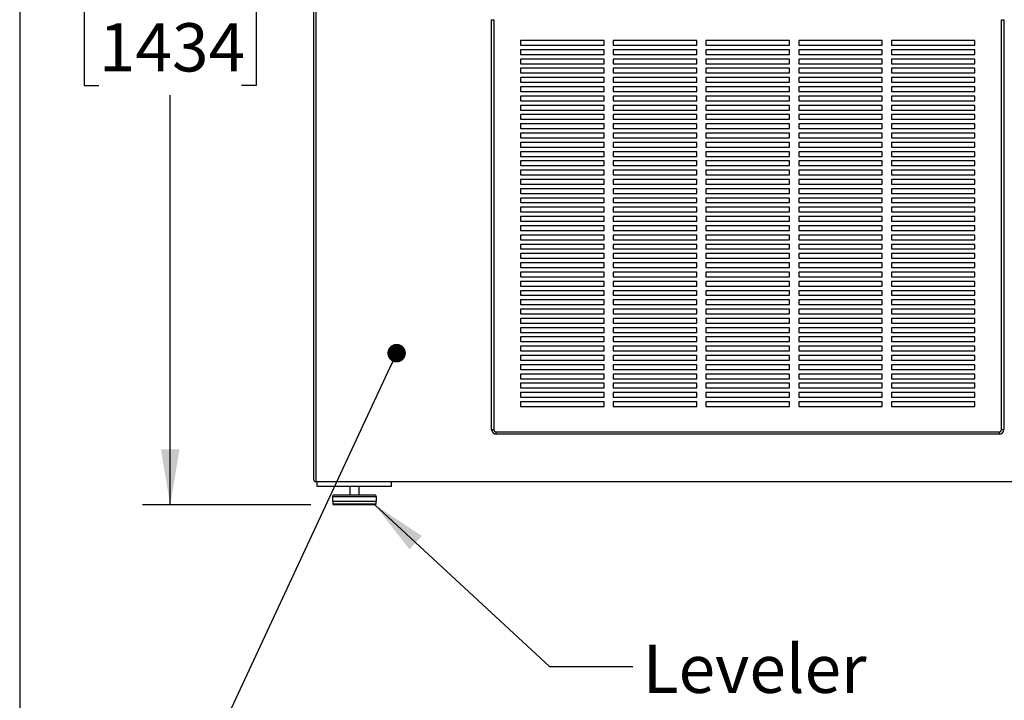
# Model space of a CAD drawing. Units: inches. Extents: x 0.3 to 10.6, y 0.4 to 8.2.
# Drawn here: x 0.3 to 2.4, y 2.2 to 3.7 of the extents above; entities that cross this region are included whole.
import ezdxf

# ---------------------------------------------------------------- set-up
doc = ezdxf.new("R2010")
doc.units = ezdxf.units.IN
doc.header["$MEASUREMENT"] = 0
doc.layers.add('REF00BDR', color=5, linetype='Continuous')
doc.layers.add('SLD-0', color=179, linetype='Continuous')
doc.styles.add('SLDTEXTSTYLE0', font='TXT', dxfattribs={"width": 0.7})
doc.styles.add('SLDTEXTSTYLE1', font='TXT', dxfattribs={"width": 0.75})
doc.dimstyles.new('SLDDIMSTYLE0', dxfattribs={"dimtxt": 0.104167, "dimasz": 0.12, "dimexe": 0, "dimexo": 0.0625, "dimgap": 0.026042, "dimtad": 0, "dimtih": 1, "dimtoh": 1, "dimdec": 6, "dimlfac": 25, "dimrnd": 1e-09, "dimzin": 12, "dimdsep": 46, "dimlunit": 5, "dimtxsty": 'SLDTEXTSTYLE1', "dimsah": 1, "dimcen": 0.09, "dimadec": 0, "dimazin": 3, "dimtfac": 1, "dimtdec": 3, "dimtofl": 0, "dimtmove": 0, "dimatfit": 3, "dimfxl": 1, "dimfrac": 2, "dimtolj": 1, "dimtzin": 12, "dimarcsym": 0})
doc.dimstyles.new('SLDDIMSTYLE1', dxfattribs={"dimtxt": 0.18, "dimasz": 0.04, "dimexe": 0, "dimexo": 0.0625, "dimgap": 0, "dimtad": 0, "dimtih": 1, "dimtoh": 1, "dimdec": 0, "dimrnd": 1e-09, "dimzin": 0, "dimdsep": 46, "dimlunit": 5, "dimtxsty": 'Standard', "dimblk1": 'DOT', "dimblk2": 'DOT', "dimsah": 1, "dimcen": 0.09, "dimadec": 0, "dimazin": 0, "dimtfac": 0.04, "dimtdec": 0, "dimtofl": 0, "dimtmove": 0, "dimatfit": 3, "dimldrblk": 'DOT', "dimfxl": 1, "dimfrac": 2, "dimtolj": 1, "dimtzin": 0, "dimarcsym": 0})
doc.dimstyles.new('SLDDIMSTYLE2', dxfattribs={"dimtxt": 0.18, "dimasz": 0.12, "dimexe": 0, "dimexo": 0.0625, "dimgap": 0, "dimtad": 0, "dimtih": 1, "dimtoh": 1, "dimdec": 0, "dimrnd": 1e-09, "dimzin": 0, "dimdsep": 46, "dimlunit": 5, "dimtxsty": 'Standard', "dimsah": 1, "dimcen": 0.09, "dimadec": 0, "dimazin": 0, "dimtfac": 0.12, "dimtdec": 0, "dimtofl": 0, "dimtmove": 0, "dimatfit": 3, "dimfxl": 1, "dimfrac": 2, "dimtolj": 1, "dimtzin": 0, "dimarcsym": 0})

# ---------------------------------------------------------------- blocks, each defined once
blk = doc.blocks.new('_D_2')
at = {"layer": 'SLD-0'}
for p, q in [((0.8962, 4.86), (0.5723, 4.86)), ((0.6323, 4.86), (0.6323, 3.9756)), ((0.5843, 3.8459), (0.6919, 3.8459)), ((0.4784, 3.6736), (0.4467, 3.6736)), ((0.4467, 3.6736), (0.4467, 3.5081)), ((0.7862, 3.6736), (0.8179, 3.6736)), ((0.8179, 3.6736), (0.8179, 3.5081)), ((0.4467, 3.5081), (0.4784, 3.5081)), ((0.8179, 3.5081), (0.7862, 3.5081)), ((0.6323, 2.6025), (0.6323, 3.487)), ((0.9354, 2.6025), (0.5723, 2.6025))]:
    blk.add_line(p, q, dxfattribs=at)
for points in [[(0.6323, 4.86), (0.6123, 4.74), (0.6523, 4.74)], [(0.6323, 2.6025), (0.6523, 2.7225), (0.6123, 2.7225)]]:
    blk.add_solid(points, dxfattribs=at)
at = {"layer": 'SLD-0', "attachment_point": 1, "style": 'SLDTEXTSTYLE1'}
for s, insert, char_height in [('1', (0.5996, 3.9709), 0.1042), ('56', (0.415, 3.9035), 0.10417), ('"', (0.7072, 3.9035), 0.1042), ('2', (0.5996, 3.829), 0.1042), ('1434', (0.4784, 3.6424), 0.10417)]:
    blk.add_mtext(s, dxfattribs=dict(at, insert=insert, char_height=char_height))
blk = doc.blocks.new('_Dot')
at = {"color": 0, "linetype": 'ByBlock', "lineweight": -2}
blk.add_line((-0.5, 0), (-1, 0), dxfattribs=at)
at = {"color": 0, "linetype": 'ByBlock', "const_width": 0.5}
blk.add_lwpolyline([(-0.25, 0, 1), (0.25, 0, 1)], format="xyb", close=True, dxfattribs=at)

msp = doc.modelspace()

# ---------------------------------------------------------------- linework, layer by layer
at = {"color": 7, "linetype": 'Continuous', "lineweight": 25}
for p, q in [((0.94223103, 2.65650837), (0.94223103, 4.85600837)), ((0.94623102, 4.85600837), (0.94623102, 2.65250838)), ((1.32598094, 2.76500834), (1.32598094, 3.65000835)), ((1.32598094, 3.65000835), (1.33098098, 3.65000835)), ((1.33098098, 3.65000835), (1.33098098, 2.76500834)), ((2.42598096, 3.65000835), (2.43098096, 3.65000835)), ((2.42598096, 2.76500834), (2.42598096, 3.65000835)), ((2.43098096, 3.65000835), (2.43098096, 2.76500834)), ((1.56848099, 3.60500835), (1.38848097, 3.60500835)), ((1.38848097, 3.60500835), (1.38848097, 3.59500835)), ((1.38848097, 3.59500835), (1.56848099, 3.59500835)), ((1.56848099, 3.59500835), (1.56848099, 3.60500835)), ((1.76848095, 3.60500835), (1.58848093, 3.60500835)), ((1.58848093, 3.60500835), (1.58848093, 3.59500835)), ((1.58848093, 3.59500835), (1.76848095, 3.59500835)), ((1.76848095, 3.59500835), (1.76848095, 3.60500835)), ((1.96848095, 3.60500835), (1.78848098, 3.60500835)), ((1.78848098, 3.60500835), (1.78848098, 3.59500835)), ((1.78848098, 3.59500835), (1.96848095, 3.59500835)), ((1.96848095, 3.59500835), (1.96848095, 3.60500835)), ((2.16848096, 3.60500835), (1.98848099, 3.60500835)), ((1.98848099, 3.60500835), (1.98848099, 3.59500835)), ((1.98848099, 3.59500835), (2.16848096, 3.59500835)), ((2.16848096, 3.59500835), (2.16848096, 3.60500835)), ((2.36848096, 3.60500835), (2.18848097, 3.60500835)), ((2.18848097, 3.60500835), (2.18848097, 3.59500835)), ((2.18848097, 3.59500835), (2.36848096, 3.59500835)), ((2.36848096, 3.59500835), (2.36848096, 3.60500835)), ((1.56848099, 3.58500835), (1.38848097, 3.58500835)), ((1.38848097, 3.58500835), (1.38848097, 3.57500835)), ((1.38848097, 3.57500835), (1.56848099, 3.57500835)), ((1.56848099, 3.57500835), (1.56848099, 3.58500835)), ((1.76848095, 3.58500835), (1.58848093, 3.58500835)), ((1.58848093, 3.58500835), (1.58848093, 3.57500835)), ((1.58848093, 3.57500835), (1.76848095, 3.57500835)), ((1.76848095, 3.57500835), (1.76848095, 3.58500835)), ((1.96848095, 3.58500835), (1.78848098, 3.58500835)), ((1.78848098, 3.58500835), (1.78848098, 3.57500835)), ((1.78848098, 3.57500835), (1.96848095, 3.57500835)), ((1.96848095, 3.57500835), (1.96848095, 3.58500835)), ((2.16848096, 3.58500835), (1.98848099, 3.58500835)), ((1.98848099, 3.58500835), (1.98848099, 3.57500835)), ((1.98848099, 3.57500835), (2.16848096, 3.57500835)), ((2.16848096, 3.57500835), (2.16848096, 3.58500835)), ((2.36848096, 3.58500835), (2.18848097, 3.58500835)), ((2.18848097, 3.58500835), (2.18848097, 3.57500835)), ((2.18848097, 3.57500835), (2.36848096, 3.57500835)), ((2.36848096, 3.57500835), (2.36848096, 3.58500835)), ((1.56848099, 3.56500835), (1.38848097, 3.56500835)), ((1.38848097, 3.56500835), (1.38848097, 3.55500835)), ((1.38848097, 3.55500835), (1.56848099, 3.55500835)), ((1.56848099, 3.55500835), (1.56848099, 3.56500835)), ((1.76848095, 3.56500835), (1.58848093, 3.56500835)), ((1.58848093, 3.56500835), (1.58848093, 3.55500835)), ((1.58848093, 3.55500835), (1.76848095, 3.55500835)), ((1.76848095, 3.55500835), (1.76848095, 3.56500835)), ((1.96848095, 3.56500835), (1.78848098, 3.56500835)), ((1.78848098, 3.56500835), (1.78848098, 3.55500835)), ((1.78848098, 3.55500835), (1.96848095, 3.55500835)), ((1.96848095, 3.55500835), (1.96848095, 3.56500835)), ((2.16848096, 3.56500835), (1.98848099, 3.56500835)), ((1.98848099, 3.56500835), (1.98848099, 3.55500835)), ((1.98848099, 3.55500835), (2.16848096, 3.55500835)), ((2.16848096, 3.55500835), (2.16848096, 3.56500835)), ((2.36848096, 3.56500835), (2.18848097, 3.56500835)), ((2.18848097, 3.56500835), (2.18848097, 3.55500835)), ((2.18848097, 3.55500835), (2.36848096, 3.55500835)), ((2.36848096, 3.55500835), (2.36848096, 3.56500835)), ((1.56848099, 3.54500835), (1.38848097, 3.54500835)), ((1.38848097, 3.54500835), (1.38848097, 3.53500835)), ((1.38848097, 3.53500835), (1.56848099, 3.53500835)), ((1.56848099, 3.53500835), (1.56848099, 3.54500835)), ((1.76848095, 3.54500835), (1.58848093, 3.54500835)), ((1.58848093, 3.54500835), (1.58848093, 3.53500835)), ((1.58848093, 3.53500835), (1.76848095, 3.53500835)), ((1.76848095, 3.53500835), (1.76848095, 3.54500835)), ((1.96848095, 3.54500835), (1.78848098, 3.54500835)), ((1.78848098, 3.54500835), (1.78848098, 3.53500835)), ((1.78848098, 3.53500835), (1.96848095, 3.53500835)), ((1.96848095, 3.53500835), (1.96848095, 3.54500835)), ((2.16848096, 3.54500835), (1.98848099, 3.54500835)), ((1.98848099, 3.54500835), (1.98848099, 3.53500835)), ((1.98848099, 3.53500835), (2.16848096, 3.53500835)), ((2.16848096, 3.53500835), (2.16848096, 3.54500835)), ((2.36848096, 3.54500835), (2.18848097, 3.54500835)), ((2.18848097, 3.54500835), (2.18848097, 3.53500835)), ((2.18848097, 3.53500835), (2.36848096, 3.53500835)), ((2.36848096, 3.53500835), (2.36848096, 3.54500835)), ((1.56848099, 3.52500836), (1.38848097, 3.52500836)), ((1.38848097, 3.52500836), (1.38848097, 3.51500836)), ((1.38848097, 3.51500836), (1.56848099, 3.51500836)), ((1.56848099, 3.51500836), (1.56848099, 3.52500836)), ((1.76848095, 3.52500836), (1.58848093, 3.52500836)), ((1.58848093, 3.52500836), (1.58848093, 3.51500836)), ((1.58848093, 3.51500836), (1.76848095, 3.51500836)), ((1.76848095, 3.51500836), (1.76848095, 3.52500836)), ((1.96848095, 3.52500836), (1.78848098, 3.52500836)), ((1.78848098, 3.52500836), (1.78848098, 3.51500836)), ((1.78848098, 3.51500836), (1.96848095, 3.51500836)), ((1.96848095, 3.51500836), (1.96848095, 3.52500836)), ((2.16848096, 3.52500836), (1.98848099, 3.52500836)), ((1.98848099, 3.52500836), (1.98848099, 3.51500836)), ((1.98848099, 3.51500836), (2.16848096, 3.51500836)), ((2.16848096, 3.51500836), (2.16848096, 3.52500836)), ((2.36848096, 3.52500836), (2.18848097, 3.52500836)), ((2.18848097, 3.52500836), (2.18848097, 3.51500836)), ((2.18848097, 3.51500836), (2.36848096, 3.51500836)), ((2.36848096, 3.51500836), (2.36848096, 3.52500836)), ((1.56848099, 3.50500836), (1.38848097, 3.50500836)), ((1.38848097, 3.50500836), (1.38848097, 3.49500836)), ((1.38848097, 3.49500836), (1.56848099, 3.49500836)), ((1.56848099, 3.48500835), (1.38848097, 3.48500835)), ((1.38848097, 3.48500835), (1.38848097, 3.47500836)), ((1.56848099, 3.49500836), (1.56848099, 3.50500836)), ((1.56848099, 3.47500836), (1.56848099, 3.48500835)), ((1.76848095, 3.50500836), (1.58848093, 3.50500836)), ((1.58848093, 3.50500836), (1.58848093, 3.49500836)), ((1.58848093, 3.49500836), (1.76848095, 3.49500836)), ((1.76848095, 3.48500835), (1.58848093, 3.48500835)), ((1.58848093, 3.48500835), (1.58848093, 3.47500836)), ((1.76848095, 3.49500836), (1.76848095, 3.50500836)), ((1.76848095, 3.47500836), (1.76848095, 3.48500835)), ((1.96848095, 3.50500836), (1.78848098, 3.50500836)), ((1.78848098, 3.50500836), (1.78848098, 3.49500836)), ((1.78848098, 3.49500836), (1.96848095, 3.49500836)), ((1.96848095, 3.48500835), (1.78848098, 3.48500835)), ((1.78848098, 3.48500835), (1.78848098, 3.47500836)), ((1.96848095, 3.49500836), (1.96848095, 3.50500836)), ((1.96848095, 3.47500836), (1.96848095, 3.48500835)), ((2.16848096, 3.50500836), (1.98848099, 3.50500836)), ((1.98848099, 3.50500836), (1.98848099, 3.49500836)), ((1.98848099, 3.49500836), (2.16848096, 3.49500836)), ((2.16848096, 3.48500835), (1.98848099, 3.48500835)), ((1.98848099, 3.48500835), (1.98848099, 3.47500836)), ((2.16848096, 3.49500836), (2.16848096, 3.50500836)), ((2.16848096, 3.47500836), (2.16848096, 3.48500835)), ((2.36848096, 3.50500836), (2.18848097, 3.50500836)), ((2.18848097, 3.50500836), (2.18848097, 3.49500836)), ((2.18848097, 3.49500836), (2.36848096, 3.49500836)), ((2.36848096, 3.48500835), (2.18848097, 3.48500835)), ((2.18848097, 3.48500835), (2.18848097, 3.47500836)), ((2.36848096, 3.49500836), (2.36848096, 3.50500836)), ((2.36848096, 3.47500836), (2.36848096, 3.48500835)), ((1.38848097, 3.47500836), (1.56848099, 3.47500836)), ((1.56848099, 3.46500835), (1.38848097, 3.46500835)), ((1.38848097, 3.46500835), (1.38848097, 3.45500835)), ((1.56848099, 3.45500835), (1.56848099, 3.46500835)), ((1.58848093, 3.47500836), (1.76848095, 3.47500836)), ((1.76848095, 3.46500835), (1.58848093, 3.46500835)), ((1.58848093, 3.46500835), (1.58848093, 3.45500835)), ((1.76848095, 3.45500835), (1.76848095, 3.46500835)), ((1.78848098, 3.47500836), (1.96848095, 3.47500836)), ((1.96848095, 3.46500835), (1.78848098, 3.46500835)), ((1.78848098, 3.46500835), (1.78848098, 3.45500835)), ((1.96848095, 3.45500835), (1.96848095, 3.46500835)), ((1.98848099, 3.47500836), (2.16848096, 3.47500836)), ((2.16848096, 3.46500835), (1.98848099, 3.46500835)), ((1.98848099, 3.46500835), (1.98848099, 3.45500835)), ((2.16848096, 3.45500835), (2.16848096, 3.46500835)), ((2.18848097, 3.47500836), (2.36848096, 3.47500836)), ((2.36848096, 3.46500835), (2.18848097, 3.46500835)), ((2.18848097, 3.46500835), (2.18848097, 3.45500835)), ((2.36848096, 3.45500835), (2.36848096, 3.46500835)), ((1.38848097, 3.45500835), (1.56848099, 3.45500835)), ((1.56848099, 3.44500836), (1.38848097, 3.44500836)), ((1.38848097, 3.44500836), (1.38848097, 3.43500835)), ((1.56848099, 3.43500835), (1.56848099, 3.44500836)), ((1.58848093, 3.45500835), (1.76848095, 3.45500835)), ((1.76848095, 3.44500836), (1.58848093, 3.44500836)), ((1.58848093, 3.44500836), (1.58848093, 3.43500835)), ((1.76848095, 3.43500835), (1.76848095, 3.44500836)), ((1.78848098, 3.45500835), (1.96848095, 3.45500835)), ((1.96848095, 3.44500836), (1.78848098, 3.44500836)), ((1.78848098, 3.44500836), (1.78848098, 3.43500835)), ((1.96848095, 3.43500835), (1.96848095, 3.44500836)), ((1.98848099, 3.45500835), (2.16848096, 3.45500835)), ((2.16848096, 3.44500836), (1.98848099, 3.44500836)), ((1.98848099, 3.44500836), (1.98848099, 3.43500835)), ((2.16848096, 3.43500835), (2.16848096, 3.44500836)), ((2.18848097, 3.45500835), (2.36848096, 3.45500835)), ((2.36848096, 3.44500836), (2.18848097, 3.44500836)), ((2.18848097, 3.44500836), (2.18848097, 3.43500835)), ((2.36848096, 3.43500835), (2.36848096, 3.44500836)), ((1.38848097, 3.43500835), (1.56848099, 3.43500835)), ((1.56848099, 3.42500836), (1.38848097, 3.42500836)), ((1.38848097, 3.42500836), (1.38848097, 3.41500835)), ((1.56848099, 3.41500835), (1.56848099, 3.42500836)), ((1.58848093, 3.43500835), (1.76848095, 3.43500835)), ((1.76848095, 3.42500836), (1.58848093, 3.42500836)), ((1.58848093, 3.42500836), (1.58848093, 3.41500835)), ((1.76848095, 3.41500835), (1.76848095, 3.42500836)), ((1.78848098, 3.43500835), (1.96848095, 3.43500835)), ((1.96848095, 3.42500836), (1.78848098, 3.42500836)), ((1.78848098, 3.42500836), (1.78848098, 3.41500835)), ((1.96848095, 3.41500835), (1.96848095, 3.42500836)), ((1.98848099, 3.43500835), (2.16848096, 3.43500835)), ((2.16848096, 3.42500836), (1.98848099, 3.42500836)), ((1.98848099, 3.42500836), (1.98848099, 3.41500835)), ((2.16848096, 3.41500835), (2.16848096, 3.42500836)), ((2.18848097, 3.43500835), (2.36848096, 3.43500835)), ((2.36848096, 3.42500836), (2.18848097, 3.42500836)), ((2.18848097, 3.42500836), (2.18848097, 3.41500835)), ((2.36848096, 3.41500835), (2.36848096, 3.42500836)), ((1.38848097, 3.41500835), (1.56848099, 3.41500835)), ((1.56848099, 3.40500836), (1.38848097, 3.40500836)), ((1.38848097, 3.40500836), (1.38848097, 3.39500834)), ((1.56848099, 3.39500834), (1.56848099, 3.40500836)), ((1.58848093, 3.41500835), (1.76848095, 3.41500835)), ((1.76848095, 3.40500836), (1.58848093, 3.40500836)), ((1.58848093, 3.40500836), (1.58848093, 3.39500834)), ((1.76848095, 3.39500834), (1.76848095, 3.40500836)), ((1.78848098, 3.41500835), (1.96848095, 3.41500835)), ((1.96848095, 3.40500836), (1.78848098, 3.40500836)), ((1.78848098, 3.40500836), (1.78848098, 3.39500834)), ((1.96848095, 3.39500834), (1.96848095, 3.40500836)), ((1.98848099, 3.41500835), (2.16848096, 3.41500835)), ((2.16848096, 3.40500836), (1.98848099, 3.40500836)), ((1.98848099, 3.40500836), (1.98848099, 3.39500834)), ((2.16848096, 3.39500834), (2.16848096, 3.40500836)), ((2.18848097, 3.41500835), (2.36848096, 3.41500835)), ((2.36848096, 3.40500836), (2.18848097, 3.40500836)), ((2.18848097, 3.40500836), (2.18848097, 3.39500834)), ((2.36848096, 3.39500834), (2.36848096, 3.40500836)), ((1.38848097, 3.39500834), (1.56848099, 3.39500834)), ((1.56848099, 3.38500835), (1.38848097, 3.38500835)), ((1.38848097, 3.38500835), (1.38848097, 3.37500836)), ((1.56848099, 3.37500836), (1.56848099, 3.38500835)), ((1.58848093, 3.39500834), (1.76848095, 3.39500834)), ((1.76848095, 3.38500835), (1.58848093, 3.38500835)), ((1.58848093, 3.38500835), (1.58848093, 3.37500836)), ((1.76848095, 3.37500836), (1.76848095, 3.38500835)), ((1.78848098, 3.39500834), (1.96848095, 3.39500834)), ((1.96848095, 3.38500835), (1.78848098, 3.38500835)), ((1.78848098, 3.38500835), (1.78848098, 3.37500836)), ((1.96848095, 3.37500836), (1.96848095, 3.38500835)), ((1.98848099, 3.39500834), (2.16848096, 3.39500834)), ((2.16848096, 3.38500835), (1.98848099, 3.38500835)), ((1.98848099, 3.38500835), (1.98848099, 3.37500836)), ((2.16848096, 3.37500836), (2.16848096, 3.38500835)), ((2.18848097, 3.39500834), (2.36848096, 3.39500834)), ((2.36848096, 3.38500835), (2.18848097, 3.38500835)), ((2.18848097, 3.38500835), (2.18848097, 3.37500836)), ((2.36848096, 3.37500836), (2.36848096, 3.38500835)), ((1.38848097, 3.37500836), (1.56848099, 3.37500836)), ((1.56848099, 3.36500836), (1.38848097, 3.36500836)), ((1.38848097, 3.36500836), (1.38848097, 3.35500835)), ((1.56848099, 3.35500835), (1.56848099, 3.36500836)), ((1.58848093, 3.37500836), (1.76848095, 3.37500836)), ((1.76848095, 3.36500836), (1.58848093, 3.36500836)), ((1.58848093, 3.36500836), (1.58848093, 3.35500835)), ((1.76848095, 3.35500835), (1.76848095, 3.36500836)), ((1.78848098, 3.37500836), (1.96848095, 3.37500836)), ((1.96848095, 3.36500836), (1.78848098, 3.36500836)), ((1.78848098, 3.36500836), (1.78848098, 3.35500835)), ((1.96848095, 3.35500835), (1.96848095, 3.36500836)), ((1.98848099, 3.37500836), (2.16848096, 3.37500836)), ((2.16848096, 3.36500836), (1.98848099, 3.36500836)), ((1.98848099, 3.36500836), (1.98848099, 3.35500835)), ((2.16848096, 3.35500835), (2.16848096, 3.36500836)), ((2.18848097, 3.37500836), (2.36848096, 3.37500836)), ((2.36848096, 3.36500836), (2.18848097, 3.36500836)), ((2.18848097, 3.36500836), (2.18848097, 3.35500835)), ((2.36848096, 3.35500835), (2.36848096, 3.36500836)), ((1.38848097, 3.35500835), (1.56848099, 3.35500835)), ((1.56848099, 3.34500835), (1.38848097, 3.34500835)), ((1.38848097, 3.34500835), (1.38848097, 3.33500836)), ((1.56848099, 3.33500836), (1.56848099, 3.34500835)), ((1.58848093, 3.35500835), (1.76848095, 3.35500835)), ((1.76848095, 3.34500835), (1.58848093, 3.34500835)), ((1.58848093, 3.34500835), (1.58848093, 3.33500836)), ((1.76848095, 3.33500836), (1.76848095, 3.34500835)), ((1.78848098, 3.35500835), (1.96848095, 3.35500835)), ((1.96848095, 3.34500835), (1.78848098, 3.34500835)), ((1.78848098, 3.34500835), (1.78848098, 3.33500836)), ((1.96848095, 3.33500836), (1.96848095, 3.34500835)), ((1.98848099, 3.35500835), (2.16848096, 3.35500835)), ((2.16848096, 3.34500835), (1.98848099, 3.34500835)), ((1.98848099, 3.34500835), (1.98848099, 3.33500836)), ((2.16848096, 3.33500836), (2.16848096, 3.34500835)), ((2.18848097, 3.35500835), (2.36848096, 3.35500835)), ((2.36848096, 3.34500835), (2.18848097, 3.34500835)), ((2.18848097, 3.34500835), (2.18848097, 3.33500836)), ((2.36848096, 3.33500836), (2.36848096, 3.34500835)), ((1.38848097, 3.33500836), (1.56848099, 3.33500836)), ((1.56848099, 3.32500834), (1.38848097, 3.32500834)), ((1.38848097, 3.32500834), (1.38848097, 3.31500835)), ((1.38848097, 3.31500835), (1.56848099, 3.31500835)), ((1.56848099, 3.31500835), (1.56848099, 3.32500834)), ((1.58848093, 3.33500836), (1.76848095, 3.33500836)), ((1.76848095, 3.32500834), (1.58848093, 3.32500834)), ((1.58848093, 3.32500834), (1.58848093, 3.31500835)), ((1.58848093, 3.31500835), (1.76848095, 3.31500835)), ((1.76848095, 3.31500835), (1.76848095, 3.32500834)), ((1.78848098, 3.33500836), (1.96848095, 3.33500836)), ((1.96848095, 3.32500834), (1.78848098, 3.32500834)), ((1.78848098, 3.32500834), (1.78848098, 3.31500835)), ((1.78848098, 3.31500835), (1.96848095, 3.31500835)), ((1.96848095, 3.31500835), (1.96848095, 3.32500834)), ((1.98848099, 3.33500836), (2.16848096, 3.33500836)), ((2.16848096, 3.32500834), (1.98848099, 3.32500834)), ((1.98848099, 3.32500834), (1.98848099, 3.31500835)), ((1.98848099, 3.31500835), (2.16848096, 3.31500835)), ((2.16848096, 3.31500835), (2.16848096, 3.32500834)), ((2.18848097, 3.33500836), (2.36848096, 3.33500836)), ((2.36848096, 3.32500834), (2.18848097, 3.32500834)), ((2.18848097, 3.32500834), (2.18848097, 3.31500835)), ((2.18848097, 3.31500835), (2.36848096, 3.31500835)), ((2.36848096, 3.31500835), (2.36848096, 3.32500834)), ((1.56848099, 3.30500836), (1.38848097, 3.30500836)), ((1.38848097, 3.30500836), (1.38848097, 3.29500836)), ((1.38848097, 3.29500836), (1.56848099, 3.29500836)), ((1.56848099, 3.29500836), (1.56848099, 3.30500836)), ((1.76848095, 3.30500836), (1.58848093, 3.30500836)), ((1.58848093, 3.30500836), (1.58848093, 3.29500836)), ((1.58848093, 3.29500836), (1.76848095, 3.29500836)), ((1.76848095, 3.29500836), (1.76848095, 3.30500836)), ((1.96848095, 3.30500836), (1.78848098, 3.30500836)), ((1.78848098, 3.30500836), (1.78848098, 3.29500836)), ((1.78848098, 3.29500836), (1.96848095, 3.29500836)), ((1.96848095, 3.29500836), (1.96848095, 3.30500836)), ((2.16848096, 3.30500836), (1.98848099, 3.30500836)), ((1.98848099, 3.30500836), (1.98848099, 3.29500836)), ((1.98848099, 3.29500836), (2.16848096, 3.29500836)), ((2.16848096, 3.29500836), (2.16848096, 3.30500836)), ((2.36848096, 3.30500836), (2.18848097, 3.30500836)), ((2.18848097, 3.30500836), (2.18848097, 3.29500836)), ((2.18848097, 3.29500836), (2.36848096, 3.29500836)), ((2.36848096, 3.29500836), (2.36848096, 3.30500836)), ((1.56848099, 3.28500835), (1.38848097, 3.28500835)), ((1.38848097, 3.28500835), (1.38848097, 3.27500835)), ((1.38848097, 3.27500835), (1.56848099, 3.27500835)), ((1.56848099, 3.27500835), (1.56848099, 3.28500835)), ((1.76848095, 3.28500835), (1.58848093, 3.28500835)), ((1.58848093, 3.28500835), (1.58848093, 3.27500835)), ((1.58848093, 3.27500835), (1.76848095, 3.27500835)), ((1.76848095, 3.27500835), (1.76848095, 3.28500835)), ((1.96848095, 3.28500835), (1.78848098, 3.28500835)), ((1.78848098, 3.28500835), (1.78848098, 3.27500835)), ((1.78848098, 3.27500835), (1.96848095, 3.27500835)), ((1.96848095, 3.27500835), (1.96848095, 3.28500835)), ((2.16848096, 3.28500835), (1.98848099, 3.28500835)), ((1.98848099, 3.28500835), (1.98848099, 3.27500835)), ((1.98848099, 3.27500835), (2.16848096, 3.27500835)), ((2.16848096, 3.27500835), (2.16848096, 3.28500835)), ((2.36848096, 3.28500835), (2.18848097, 3.28500835)), ((2.18848097, 3.28500835), (2.18848097, 3.27500835)), ((2.18848097, 3.27500835), (2.36848096, 3.27500835)), ((2.36848096, 3.27500835), (2.36848096, 3.28500835)), ((1.56848099, 3.26500836), (1.38848097, 3.26500836)), ((1.38848097, 3.26500836), (1.38848097, 3.25500834)), ((1.38848097, 3.25500834), (1.56848099, 3.25500834)), ((1.56848099, 3.25500834), (1.56848099, 3.26500836)), ((1.76848095, 3.26500836), (1.58848093, 3.26500836)), ((1.58848093, 3.26500836), (1.58848093, 3.25500834)), ((1.58848093, 3.25500834), (1.76848095, 3.25500834)), ((1.76848095, 3.25500834), (1.76848095, 3.26500836)), ((1.96848095, 3.26500836), (1.78848098, 3.26500836)), ((1.78848098, 3.26500836), (1.78848098, 3.25500834)), ((1.78848098, 3.25500834), (1.96848095, 3.25500834)), ((1.96848095, 3.25500834), (1.96848095, 3.26500836)), ((2.16848096, 3.26500836), (1.98848099, 3.26500836)), ((1.98848099, 3.26500836), (1.98848099, 3.25500834)), ((1.98848099, 3.25500834), (2.16848096, 3.25500834)), ((2.16848096, 3.25500834), (2.16848096, 3.26500836)), ((2.36848096, 3.26500836), (2.18848097, 3.26500836)), ((2.18848097, 3.26500836), (2.18848097, 3.25500834)), ((2.18848097, 3.25500834), (2.36848096, 3.25500834)), ((2.36848096, 3.25500834), (2.36848096, 3.26500836)), ((1.56848099, 3.24500835), (1.38848097, 3.24500835)), ((1.38848097, 3.24500835), (1.38848097, 3.23500836)), ((1.38848097, 3.23500836), (1.56848099, 3.23500836)), ((1.56848099, 3.23500836), (1.56848099, 3.24500835)), ((1.76848095, 3.24500835), (1.58848093, 3.24500835)), ((1.58848093, 3.24500835), (1.58848093, 3.23500836)), ((1.58848093, 3.23500836), (1.76848095, 3.23500836)), ((1.76848095, 3.23500836), (1.76848095, 3.24500835)), ((1.96848095, 3.24500835), (1.78848098, 3.24500835)), ((1.78848098, 3.24500835), (1.78848098, 3.23500836)), ((1.78848098, 3.23500836), (1.96848095, 3.23500836)), ((1.96848095, 3.23500836), (1.96848095, 3.24500835)), ((2.16848096, 3.24500835), (1.98848099, 3.24500835)), ((1.98848099, 3.24500835), (1.98848099, 3.23500836)), ((1.98848099, 3.23500836), (2.16848096, 3.23500836)), ((2.16848096, 3.23500836), (2.16848096, 3.24500835)), ((2.36848096, 3.24500835), (2.18848097, 3.24500835)), ((2.18848097, 3.24500835), (2.18848097, 3.23500836)), ((2.18848097, 3.23500836), (2.36848096, 3.23500836)), ((2.36848096, 3.23500836), (2.36848096, 3.24500835)), ((1.56848099, 3.22500836), (1.38848097, 3.22500836)), ((1.38848097, 3.22500836), (1.38848097, 3.21500835)), ((1.38848097, 3.21500835), (1.56848099, 3.21500835)), ((1.56848099, 3.21500835), (1.56848099, 3.22500836)), ((1.76848095, 3.22500836), (1.58848093, 3.22500836)), ((1.58848093, 3.22500836), (1.58848093, 3.21500835)), ((1.58848093, 3.21500835), (1.76848095, 3.21500835)), ((1.76848095, 3.21500835), (1.76848095, 3.22500836)), ((1.96848095, 3.22500836), (1.78848098, 3.22500836)), ((1.78848098, 3.22500836), (1.78848098, 3.21500835)), ((1.78848098, 3.21500835), (1.96848095, 3.21500835)), ((1.96848095, 3.21500835), (1.96848095, 3.22500836)), ((2.16848096, 3.22500836), (1.98848099, 3.22500836)), ((1.98848099, 3.22500836), (1.98848099, 3.21500835)), ((1.98848099, 3.21500835), (2.16848096, 3.21500835)), ((2.16848096, 3.21500835), (2.16848096, 3.22500836)), ((2.36848096, 3.22500836), (2.18848097, 3.22500836)), ((2.18848097, 3.22500836), (2.18848097, 3.21500835)), ((2.18848097, 3.21500835), (2.36848096, 3.21500835)), ((2.36848096, 3.21500835), (2.36848096, 3.22500836)), ((1.56848099, 3.20500838), (1.38848097, 3.20500838)), ((1.38848097, 3.20500838), (1.38848097, 3.19500836)), ((1.38848097, 3.19500836), (1.56848099, 3.19500836)), ((1.56848099, 3.19500836), (1.56848099, 3.20500838)), ((1.76848095, 3.20500838), (1.58848093, 3.20500838)), ((1.58848093, 3.20500838), (1.58848093, 3.19500836)), ((1.58848093, 3.19500836), (1.76848095, 3.19500836)), ((1.76848095, 3.19500836), (1.76848095, 3.20500838)), ((1.96848095, 3.20500838), (1.78848098, 3.20500838)), ((1.78848098, 3.20500838), (1.78848098, 3.19500836)), ((1.78848098, 3.19500836), (1.96848095, 3.19500836)), ((1.96848095, 3.19500836), (1.96848095, 3.20500838)), ((2.16848096, 3.20500838), (1.98848099, 3.20500838)), ((1.98848099, 3.20500838), (1.98848099, 3.19500836)), ((1.98848099, 3.19500836), (2.16848096, 3.19500836)), ((2.16848096, 3.19500836), (2.16848096, 3.20500838)), ((2.36848096, 3.20500838), (2.18848097, 3.20500838)), ((2.18848097, 3.20500838), (2.18848097, 3.19500836)), ((2.18848097, 3.19500836), (2.36848096, 3.19500836)), ((2.36848096, 3.19500836), (2.36848096, 3.20500838)), ((1.56848099, 3.18500834), (1.38848097, 3.18500834)), ((1.38848097, 3.18500834), (1.38848097, 3.17500837)), ((1.38848097, 3.17500837), (1.56848099, 3.17500837)), ((1.56848099, 3.17500837), (1.56848099, 3.18500834)), ((1.58848093, 3.18500834), (1.58848093, 3.17500837)), ((1.76848095, 3.18500834), (1.58848093, 3.18500834)), ((1.58848093, 3.17500837), (1.76848095, 3.17500837)), ((1.76848095, 3.17500837), (1.76848095, 3.18500834)), ((1.96848095, 3.18500834), (1.78848098, 3.18500834)), ((1.78848098, 3.18500834), (1.78848098, 3.17500837)), ((1.78848098, 3.17500837), (1.96848095, 3.17500837)), ((1.96848095, 3.17500837), (1.96848095, 3.18500834)), ((2.16848096, 3.18500834), (1.98848099, 3.18500834)), ((1.98848099, 3.18500834), (1.98848099, 3.17500837)), ((1.98848099, 3.17500837), (2.16848096, 3.17500837)), ((2.16848096, 3.17500837), (2.16848096, 3.18500834)), ((2.36848096, 3.18500834), (2.18848097, 3.18500834)), ((2.18848097, 3.18500834), (2.18848097, 3.17500837)), ((2.18848097, 3.17500837), (2.36848096, 3.17500837)), ((2.36848096, 3.17500837), (2.36848096, 3.18500834)), ((1.56848099, 3.16500836), (1.38848097, 3.16500836)), ((1.38848097, 3.16500836), (1.38848097, 3.15500834)), ((1.38848097, 3.15500834), (1.56848099, 3.15500834)), ((1.56848099, 3.14500837), (1.38848097, 3.14500837)), ((1.38848097, 3.14500837), (1.38848097, 3.13500835)), ((1.56848099, 3.15500834), (1.56848099, 3.16500836)), ((1.56848099, 3.13500835), (1.56848099, 3.14500837)), ((1.58848093, 3.16500836), (1.58848093, 3.15500834)), ((1.76848095, 3.16500836), (1.58848093, 3.16500836)), ((1.58848093, 3.15500834), (1.76848095, 3.15500834)), ((1.58848093, 3.14500837), (1.58848093, 3.13500835)), ((1.76848095, 3.14500837), (1.58848093, 3.14500837)), ((1.76848095, 3.15500834), (1.76848095, 3.16500836)), ((1.76848095, 3.13500835), (1.76848095, 3.14500837)), ((1.96848095, 3.16500836), (1.78848098, 3.16500836)), ((1.78848098, 3.16500836), (1.78848098, 3.15500834)), ((1.78848098, 3.15500834), (1.96848095, 3.15500834)), ((1.96848095, 3.14500837), (1.78848098, 3.14500837)), ((1.78848098, 3.14500837), (1.78848098, 3.13500835)), ((1.96848095, 3.15500834), (1.96848095, 3.16500836)), ((1.96848095, 3.13500835), (1.96848095, 3.14500837)), ((2.16848096, 3.16500836), (1.98848099, 3.16500836)), ((1.98848099, 3.16500836), (1.98848099, 3.15500834)), ((1.98848099, 3.15500834), (2.16848096, 3.15500834)), ((2.16848096, 3.14500837), (1.98848099, 3.14500837)), ((1.98848099, 3.14500837), (1.98848099, 3.13500835)), ((2.16848096, 3.15500834), (2.16848096, 3.16500836)), ((2.16848096, 3.13500835), (2.16848096, 3.14500837)), ((2.36848096, 3.16500836), (2.18848097, 3.16500836)), ((2.18848097, 3.16500836), (2.18848097, 3.15500834)), ((2.18848097, 3.15500834), (2.36848096, 3.15500834)), ((2.36848096, 3.14500837), (2.18848097, 3.14500837)), ((2.18848097, 3.14500837), (2.18848097, 3.13500835)), ((2.36848096, 3.15500834), (2.36848096, 3.16500836)), ((2.36848096, 3.13500835), (2.36848096, 3.14500837)), ((1.38848097, 3.13500835), (1.56848099, 3.13500835)), ((1.56848099, 3.12500834), (1.38848097, 3.12500834)), ((1.38848097, 3.12500834), (1.38848097, 3.11500837)), ((1.56848099, 3.11500837), (1.56848099, 3.12500834)), ((1.58848093, 3.13500835), (1.76848095, 3.13500835)), ((1.58848093, 3.12500834), (1.58848093, 3.11500837)), ((1.76848095, 3.12500834), (1.58848093, 3.12500834)), ((1.76848095, 3.11500837), (1.76848095, 3.12500834)), ((1.78848098, 3.13500835), (1.96848095, 3.13500835)), ((1.96848095, 3.12500834), (1.78848098, 3.12500834)), ((1.78848098, 3.12500834), (1.78848098, 3.11500837)), ((1.96848095, 3.11500837), (1.96848095, 3.12500834)), ((1.98848099, 3.13500835), (2.16848096, 3.13500835)), ((2.16848096, 3.12500834), (1.98848099, 3.12500834)), ((1.98848099, 3.12500834), (1.98848099, 3.11500837)), ((2.16848096, 3.11500837), (2.16848096, 3.12500834)), ((2.18848097, 3.13500835), (2.36848096, 3.13500835)), ((2.36848096, 3.12500834), (2.18848097, 3.12500834)), ((2.18848097, 3.12500834), (2.18848097, 3.11500837)), ((2.36848096, 3.11500837), (2.36848096, 3.12500834)), ((1.38848097, 3.11500837), (1.56848099, 3.11500837)), ((1.56848099, 3.10500835), (1.38848097, 3.10500835)), ((1.38848097, 3.10500835), (1.38848097, 3.09500833)), ((1.56848099, 3.09500833), (1.56848099, 3.10500835)), ((1.58848093, 3.11500837), (1.76848095, 3.11500837)), ((1.58848093, 3.10500835), (1.58848093, 3.09500833)), ((1.76848095, 3.10500835), (1.58848093, 3.10500835)), ((1.76848095, 3.09500833), (1.76848095, 3.10500835)), ((1.78848098, 3.11500837), (1.96848095, 3.11500837)), ((1.96848095, 3.10500835), (1.78848098, 3.10500835)), ((1.78848098, 3.10500835), (1.78848098, 3.09500833)), ((1.96848095, 3.09500833), (1.96848095, 3.10500835)), ((1.98848099, 3.11500837), (2.16848096, 3.11500837)), ((2.16848096, 3.10500835), (1.98848099, 3.10500835)), ((1.98848099, 3.10500835), (1.98848099, 3.09500833)), ((2.16848096, 3.09500833), (2.16848096, 3.10500835)), ((2.18848097, 3.11500837), (2.36848096, 3.11500837)), ((2.36848096, 3.10500835), (2.18848097, 3.10500835)), ((2.18848097, 3.10500835), (2.18848097, 3.09500833)), ((2.36848096, 3.09500833), (2.36848096, 3.10500835)), ((1.38848097, 3.09500833), (1.56848099, 3.09500833)), ((1.56848099, 3.08500836), (1.38848097, 3.08500836)), ((1.38848097, 3.08500836), (1.38848097, 3.07500835)), ((1.56848099, 3.07500835), (1.56848099, 3.08500836)), ((1.58848093, 3.09500833), (1.76848095, 3.09500833)), ((1.76848095, 3.08500836), (1.58848093, 3.08500836)), ((1.58848093, 3.08500836), (1.58848093, 3.07500835)), ((1.76848095, 3.07500835), (1.76848095, 3.08500836)), ((1.78848098, 3.09500833), (1.96848095, 3.09500833)), ((1.96848095, 3.08500836), (1.78848098, 3.08500836)), ((1.78848098, 3.08500836), (1.78848098, 3.07500835)), ((1.96848095, 3.07500835), (1.96848095, 3.08500836)), ((1.98848099, 3.09500833), (2.16848096, 3.09500833)), ((2.16848096, 3.08500836), (1.98848099, 3.08500836)), ((1.98848099, 3.08500836), (1.98848099, 3.07500835)), ((2.16848096, 3.07500835), (2.16848096, 3.08500836)), ((2.18848097, 3.09500833), (2.36848096, 3.09500833)), ((2.36848096, 3.08500836), (2.18848097, 3.08500836)), ((2.18848097, 3.08500836), (2.18848097, 3.07500835)), ((2.36848096, 3.07500835), (2.36848096, 3.08500836)), ((1.38848097, 3.07500835), (1.56848099, 3.07500835)), ((1.56848099, 3.06500838), (1.38848097, 3.06500838)), ((1.38848097, 3.06500838), (1.38848097, 3.05500836)), ((1.56848099, 3.05500836), (1.56848099, 3.06500838)), ((1.58848093, 3.07500835), (1.76848095, 3.07500835)), ((1.76848095, 3.06500838), (1.58848093, 3.06500838)), ((1.58848093, 3.06500838), (1.58848093, 3.05500836)), ((1.76848095, 3.05500836), (1.76848095, 3.06500838)), ((1.78848098, 3.07500835), (1.96848095, 3.07500835)), ((1.96848095, 3.06500838), (1.78848098, 3.06500838)), ((1.78848098, 3.06500838), (1.78848098, 3.05500836)), ((1.96848095, 3.05500836), (1.96848095, 3.06500838)), ((1.98848099, 3.07500835), (2.16848096, 3.07500835)), ((2.16848096, 3.06500838), (1.98848099, 3.06500838)), ((1.98848099, 3.06500838), (1.98848099, 3.05500836)), ((2.16848096, 3.05500836), (2.16848096, 3.06500838)), ((2.18848097, 3.07500835), (2.36848096, 3.07500835)), ((2.36848096, 3.06500838), (2.18848097, 3.06500838)), ((2.18848097, 3.06500838), (2.18848097, 3.05500836)), ((2.36848096, 3.05500836), (2.36848096, 3.06500838)), ((1.38848097, 3.05500836), (1.56848099, 3.05500836)), ((1.56848099, 3.04500834), (1.38848097, 3.04500834)), ((1.38848097, 3.04500834), (1.38848097, 3.03500837)), ((1.56848099, 3.03500837), (1.56848099, 3.04500834)), ((1.58848093, 3.05500836), (1.76848095, 3.05500836)), ((1.76848095, 3.04500834), (1.58848093, 3.04500834)), ((1.58848093, 3.04500834), (1.58848093, 3.03500837)), ((1.76848095, 3.03500837), (1.76848095, 3.04500834)), ((1.78848098, 3.05500836), (1.96848095, 3.05500836)), ((1.96848095, 3.04500834), (1.78848098, 3.04500834)), ((1.78848098, 3.04500834), (1.78848098, 3.03500837)), ((1.96848095, 3.03500837), (1.96848095, 3.04500834)), ((1.98848099, 3.05500836), (2.16848096, 3.05500836)), ((2.16848096, 3.04500834), (1.98848099, 3.04500834)), ((1.98848099, 3.04500834), (1.98848099, 3.03500837)), ((2.16848096, 3.03500837), (2.16848096, 3.04500834)), ((2.18848097, 3.05500836), (2.36848096, 3.05500836)), ((2.36848096, 3.04500834), (2.18848097, 3.04500834)), ((2.18848097, 3.04500834), (2.18848097, 3.03500837)), ((2.36848096, 3.03500837), (2.36848096, 3.04500834)), ((1.38848097, 3.03500837), (1.56848099, 3.03500837)), ((1.56848099, 3.02500836), (1.38848097, 3.02500836)), ((1.38848097, 3.02500836), (1.38848097, 3.01500834)), ((1.56848099, 3.01500834), (1.56848099, 3.02500836)), ((1.58848093, 3.03500837), (1.76848095, 3.03500837)), ((1.76848095, 3.02500836), (1.58848093, 3.02500836)), ((1.58848093, 3.02500836), (1.58848093, 3.01500834)), ((1.76848095, 3.01500834), (1.76848095, 3.02500836)), ((1.78848098, 3.03500837), (1.96848095, 3.03500837)), ((1.96848095, 3.02500836), (1.78848098, 3.02500836)), ((1.78848098, 3.02500836), (1.78848098, 3.01500834)), ((1.96848095, 3.01500834), (1.96848095, 3.02500836)), ((1.98848099, 3.03500837), (2.16848096, 3.03500837)), ((2.16848096, 3.02500836), (1.98848099, 3.02500836)), ((1.98848099, 3.02500836), (1.98848099, 3.01500834)), ((2.16848096, 3.01500834), (2.16848096, 3.02500836)), ((2.18848097, 3.03500837), (2.36848096, 3.03500837)), ((2.36848096, 3.02500836), (2.18848097, 3.02500836)), ((2.18848097, 3.02500836), (2.18848097, 3.01500834)), ((2.36848096, 3.01500834), (2.36848096, 3.02500836)), ((1.38848097, 3.01500834), (1.56848099, 3.01500834)), ((1.56848099, 3.00500837), (1.38848097, 3.00500837)), ((1.38848097, 3.00500837), (1.38848097, 2.99500835)), ((1.56848099, 2.99500835), (1.56848099, 3.00500837)), ((1.58848093, 3.01500834), (1.76848095, 3.01500834)), ((1.76848095, 3.00500837), (1.58848093, 3.00500837)), ((1.58848093, 3.00500837), (1.58848093, 2.99500835)), ((1.76848095, 2.99500835), (1.76848095, 3.00500837)), ((1.78848098, 3.01500834), (1.96848095, 3.01500834)), ((1.96848095, 3.00500837), (1.78848098, 3.00500837)), ((1.78848098, 3.00500837), (1.78848098, 2.99500835)), ((1.96848095, 2.99500835), (1.96848095, 3.00500837)), ((1.98848099, 3.01500834), (2.16848096, 3.01500834)), ((2.16848096, 3.00500837), (1.98848099, 3.00500837)), ((1.98848099, 3.00500837), (1.98848099, 2.99500835)), ((2.16848096, 2.99500835), (2.16848096, 3.00500837)), ((2.18848097, 3.01500834), (2.36848096, 3.01500834)), ((2.36848096, 3.00500837), (2.18848097, 3.00500837)), ((2.18848097, 3.00500837), (2.18848097, 2.99500835)), ((2.36848096, 2.99500835), (2.36848096, 3.00500837)), ((1.38848097, 2.99500835), (1.56848099, 2.99500835)), ((1.56848099, 2.98500834), (1.38848097, 2.98500834)), ((1.38848097, 2.98500834), (1.38848097, 2.97500837)), ((1.38848097, 2.97500837), (1.56848099, 2.97500837)), ((1.56848099, 2.97500837), (1.56848099, 2.98500834)), ((1.58848093, 2.99500835), (1.76848095, 2.99500835)), ((1.76848095, 2.98500834), (1.58848093, 2.98500834)), ((1.58848093, 2.98500834), (1.58848093, 2.97500837)), ((1.58848093, 2.97500837), (1.76848095, 2.97500837)), ((1.76848095, 2.97500837), (1.76848095, 2.98500834)), ((1.78848098, 2.99500835), (1.96848095, 2.99500835)), ((1.96848095, 2.98500834), (1.78848098, 2.98500834)), ((1.78848098, 2.98500834), (1.78848098, 2.97500837)), ((1.78848098, 2.97500837), (1.96848095, 2.97500837)), ((1.96848095, 2.97500837), (1.96848095, 2.98500834)), ((1.98848099, 2.99500835), (2.16848096, 2.99500835)), ((2.16848096, 2.98500834), (1.98848099, 2.98500834)), ((1.98848099, 2.98500834), (1.98848099, 2.97500837)), ((1.98848099, 2.97500837), (2.16848096, 2.97500837)), ((2.16848096, 2.97500837), (2.16848096, 2.98500834)), ((2.18848097, 2.99500835), (2.36848096, 2.99500835)), ((2.36848096, 2.98500834), (2.18848097, 2.98500834)), ((2.18848097, 2.98500834), (2.18848097, 2.97500837)), ((2.18848097, 2.97500837), (2.36848096, 2.97500837)), ((2.36848096, 2.97500837), (2.36848096, 2.98500834)), ((1.56848099, 2.96500835), (1.38848097, 2.96500835)), ((1.38848097, 2.96500835), (1.38848097, 2.95500833)), ((1.38848097, 2.95500833), (1.56848099, 2.95500833)), ((1.56848099, 2.95500833), (1.56848099, 2.96500835)), ((1.76848095, 2.96500835), (1.58848093, 2.96500835)), ((1.58848093, 2.96500835), (1.58848093, 2.95500833)), ((1.58848093, 2.95500833), (1.76848095, 2.95500833)), ((1.76848095, 2.95500833), (1.76848095, 2.96500835)), ((1.96848095, 2.96500835), (1.78848098, 2.96500835)), ((1.78848098, 2.96500835), (1.78848098, 2.95500833)), ((1.78848098, 2.95500833), (1.96848095, 2.95500833)), ((1.96848095, 2.95500833), (1.96848095, 2.96500835)), ((2.16848096, 2.96500835), (1.98848099, 2.96500835)), ((1.98848099, 2.96500835), (1.98848099, 2.95500833)), ((1.98848099, 2.95500833), (2.16848096, 2.95500833)), ((2.16848096, 2.95500833), (2.16848096, 2.96500835)), ((2.36848096, 2.96500835), (2.18848097, 2.96500835)), ((2.18848097, 2.96500835), (2.18848097, 2.95500833)), ((2.18848097, 2.95500833), (2.36848096, 2.95500833)), ((2.36848096, 2.95500833), (2.36848096, 2.96500835)), ((1.56848099, 2.94500836), (1.38848097, 2.94500836)), ((1.38848097, 2.94500836), (1.38848097, 2.93500835)), ((1.38848097, 2.93500835), (1.56848099, 2.93500835)), ((1.56848099, 2.93500835), (1.56848099, 2.94500836)), ((1.76848095, 2.94500836), (1.58848093, 2.94500836)), ((1.58848093, 2.94500836), (1.58848093, 2.93500835)), ((1.58848093, 2.93500835), (1.76848095, 2.93500835)), ((1.76848095, 2.93500835), (1.76848095, 2.94500836)), ((1.96848095, 2.94500836), (1.78848098, 2.94500836)), ((1.78848098, 2.94500836), (1.78848098, 2.93500835)), ((1.78848098, 2.93500835), (1.96848095, 2.93500835)), ((1.96848095, 2.93500835), (1.96848095, 2.94500836)), ((2.16848096, 2.94500836), (1.98848099, 2.94500836)), ((1.98848099, 2.94500836), (1.98848099, 2.93500835)), ((1.98848099, 2.93500835), (2.16848096, 2.93500835)), ((2.16848096, 2.93500835), (2.16848096, 2.94500836)), ((2.36848096, 2.94500836), (2.18848097, 2.94500836)), ((2.18848097, 2.94500836), (2.18848097, 2.93500835)), ((2.18848097, 2.93500835), (2.36848096, 2.93500835)), ((2.36848096, 2.93500835), (2.36848096, 2.94500836)), ((1.56848099, 2.92500838), (1.38848097, 2.92500838)), ((1.38848097, 2.92500838), (1.38848097, 2.91500836)), ((1.38848097, 2.91500836), (1.56848099, 2.91500836)), ((1.56848099, 2.91500836), (1.56848099, 2.92500838)), ((1.76848095, 2.92500838), (1.58848093, 2.92500838)), ((1.58848093, 2.92500838), (1.58848093, 2.91500836)), ((1.58848093, 2.91500836), (1.76848095, 2.91500836)), ((1.76848095, 2.91500836), (1.76848095, 2.92500838)), ((1.96848095, 2.92500838), (1.78848098, 2.92500838)), ((1.78848098, 2.92500838), (1.78848098, 2.91500836)), ((1.78848098, 2.91500836), (1.96848095, 2.91500836)), ((1.96848095, 2.91500836), (1.96848095, 2.92500838)), ((2.16848096, 2.92500838), (1.98848099, 2.92500838)), ((1.98848099, 2.92500838), (1.98848099, 2.91500836)), ((1.98848099, 2.91500836), (2.16848096, 2.91500836)), ((2.16848096, 2.91500836), (2.16848096, 2.92500838)), ((2.36848096, 2.92500838), (2.18848097, 2.92500838)), ((2.18848097, 2.92500838), (2.18848097, 2.91500836)), ((2.18848097, 2.91500836), (2.36848096, 2.91500836)), ((2.36848096, 2.91500836), (2.36848096, 2.92500838)), ((1.56848099, 2.90500834), (1.38848097, 2.90500834)), ((1.38848097, 2.90500834), (1.38848097, 2.89500837)), ((1.38848097, 2.89500837), (1.56848099, 2.89500837)), ((1.56848099, 2.89500837), (1.56848099, 2.90500834)), ((1.76848095, 2.90500834), (1.58848093, 2.90500834)), ((1.58848093, 2.90500834), (1.58848093, 2.89500837)), ((1.58848093, 2.89500837), (1.76848095, 2.89500837)), ((1.76848095, 2.89500837), (1.76848095, 2.90500834)), ((1.96848095, 2.90500834), (1.78848098, 2.90500834)), ((1.78848098, 2.90500834), (1.78848098, 2.89500837)), ((1.78848098, 2.89500837), (1.96848095, 2.89500837)), ((1.96848095, 2.89500837), (1.96848095, 2.90500834)), ((2.16848096, 2.90500834), (1.98848099, 2.90500834)), ((1.98848099, 2.90500834), (1.98848099, 2.89500837)), ((1.98848099, 2.89500837), (2.16848096, 2.89500837)), ((2.16848096, 2.89500837), (2.16848096, 2.90500834)), ((2.36848096, 2.90500834), (2.18848097, 2.90500834)), ((2.18848097, 2.90500834), (2.18848097, 2.89500837)), ((2.18848097, 2.89500837), (2.36848096, 2.89500837)), ((2.36848096, 2.89500837), (2.36848096, 2.90500834)), ((1.56848099, 2.88500836), (1.38848097, 2.88500836)), ((1.38848097, 2.88500836), (1.38848097, 2.87500834)), ((1.38848097, 2.87500834), (1.56848099, 2.87500834)), ((1.56848099, 2.87500834), (1.56848099, 2.88500836)), ((1.76848095, 2.88500836), (1.58848093, 2.88500836)), ((1.58848093, 2.88500836), (1.58848093, 2.87500834)), ((1.58848093, 2.87500834), (1.76848095, 2.87500834)), ((1.76848095, 2.87500834), (1.76848095, 2.88500836)), ((1.96848095, 2.88500836), (1.78848098, 2.88500836)), ((1.78848098, 2.88500836), (1.78848098, 2.87500834)), ((1.78848098, 2.87500834), (1.96848095, 2.87500834)), ((1.96848095, 2.87500834), (1.96848095, 2.88500836)), ((2.16848096, 2.88500836), (1.98848099, 2.88500836)), ((1.98848099, 2.88500836), (1.98848099, 2.87500834)), ((1.98848099, 2.87500834), (2.16848096, 2.87500834)), ((2.16848096, 2.87500834), (2.16848096, 2.88500836)), ((2.36848096, 2.88500836), (2.18848097, 2.88500836)), ((2.18848097, 2.88500836), (2.18848097, 2.87500834)), ((2.18848097, 2.87500834), (2.36848096, 2.87500834)), ((2.36848096, 2.87500834), (2.36848096, 2.88500836)), ((1.56848099, 2.86500837), (1.38848097, 2.86500837)), ((1.38848097, 2.86500837), (1.38848097, 2.85500835)), ((1.38848097, 2.85500835), (1.56848099, 2.85500835)), ((1.56848099, 2.85500835), (1.56848099, 2.86500837)), ((1.76848095, 2.86500837), (1.58848093, 2.86500837)), ((1.58848093, 2.86500837), (1.58848093, 2.85500835)), ((1.58848093, 2.85500835), (1.76848095, 2.85500835)), ((1.76848095, 2.85500835), (1.76848095, 2.86500837)), ((1.96848095, 2.86500837), (1.78848098, 2.86500837)), ((1.78848098, 2.86500837), (1.78848098, 2.85500835)), ((1.78848098, 2.85500835), (1.96848095, 2.85500835)), ((1.96848095, 2.85500835), (1.96848095, 2.86500837)), ((2.16848096, 2.86500837), (1.98848099, 2.86500837)), ((1.98848099, 2.86500837), (1.98848099, 2.85500835)), ((1.98848099, 2.85500835), (2.16848096, 2.85500835)), ((2.16848096, 2.85500835), (2.16848096, 2.86500837)), ((2.36848096, 2.86500837), (2.18848097, 2.86500837)), ((2.18848097, 2.86500837), (2.18848097, 2.85500835)), ((2.18848097, 2.85500835), (2.36848096, 2.85500835)), ((2.36848096, 2.85500835), (2.36848096, 2.86500837)), ((1.56848099, 2.84500834), (1.38848097, 2.84500834)), ((1.38848097, 2.84500834), (1.38848097, 2.83500837)), ((1.38848097, 2.83500837), (1.56848099, 2.83500837)), ((1.56848099, 2.83500837), (1.56848099, 2.84500834)), ((1.76848095, 2.84500834), (1.58848093, 2.84500834)), ((1.58848093, 2.84500834), (1.58848093, 2.83500837)), ((1.58848093, 2.83500837), (1.76848095, 2.83500837)), ((1.76848095, 2.83500837), (1.76848095, 2.84500834)), ((1.96848095, 2.84500834), (1.78848098, 2.84500834)), ((1.78848098, 2.84500834), (1.78848098, 2.83500837)), ((1.78848098, 2.83500837), (1.96848095, 2.83500837)), ((1.96848095, 2.83500837), (1.96848095, 2.84500834)), ((2.16848096, 2.84500834), (1.98848099, 2.84500834)), ((1.98848099, 2.84500834), (1.98848099, 2.83500837)), ((1.98848099, 2.83500837), (2.16848096, 2.83500837)), ((2.16848096, 2.83500837), (2.16848096, 2.84500834)), ((2.36848096, 2.84500834), (2.18848097, 2.84500834)), ((2.18848097, 2.84500834), (2.18848097, 2.83500837)), ((2.18848097, 2.83500837), (2.36848096, 2.83500837)), ((2.36848096, 2.83500837), (2.36848096, 2.84500834)), ((1.56848099, 2.82500835), (1.38848097, 2.82500835)), ((1.38848097, 2.82500835), (1.38848097, 2.81500838)), ((1.38848097, 2.81500838), (1.56848099, 2.81500838)), ((1.56848099, 2.81500838), (1.56848099, 2.82500835)), ((1.76848095, 2.82500835), (1.58848093, 2.82500835)), ((1.58848093, 2.82500835), (1.58848093, 2.81500838)), ((1.58848093, 2.81500838), (1.76848095, 2.81500838)), ((1.76848095, 2.81500838), (1.76848095, 2.82500835)), ((1.96848095, 2.82500835), (1.78848098, 2.82500835)), ((1.78848098, 2.82500835), (1.78848098, 2.81500838)), ((1.78848098, 2.81500838), (1.96848095, 2.81500838)), ((1.96848095, 2.81500838), (1.96848095, 2.82500835)), ((2.16848096, 2.82500835), (1.98848099, 2.82500835)), ((1.98848099, 2.82500835), (1.98848099, 2.81500838)), ((1.98848099, 2.81500838), (2.16848096, 2.81500838)), ((2.16848096, 2.81500838), (2.16848096, 2.82500835)), ((2.36848096, 2.82500835), (2.18848097, 2.82500835)), ((2.18848097, 2.82500835), (2.18848097, 2.81500838)), ((2.18848097, 2.81500838), (2.36848096, 2.81500838)), ((2.36848096, 2.81500838), (2.36848096, 2.82500835)), ((1.32598094, 2.76500834), (1.33098098, 2.76500834)), ((2.42598096, 2.76500834), (2.43098096, 2.76500834)), ((1.33598101, 2.76000831), (2.42098096, 2.76000831)), ((1.33598101, 2.75500837), (1.33598101, 2.76000831)), ((2.42098096, 2.75500837), (1.33598101, 2.75500837)), ((2.42098096, 2.76000831), (2.42098096, 2.75500837)), ((3.91823097, 2.65250838), (0.94623102, 2.65250838)), ((0.94973099, 2.64250831), (0.94973099, 2.65250838)), ((1.10973097, 2.64250831), (0.94973099, 2.64250831)), ((1.01973096, 2.64250831), (1.01973096, 2.62410831)), ((1.039731, 2.62410831), (1.039731, 2.64250831)), ((1.10973097, 2.64250831), (1.10973097, 2.65250838)), ((0.98223101, 2.62010833), (0.98223101, 2.61090837)), ((0.986231, 2.62410831), (1.02973093, 2.62410831)), ((1.02973093, 2.62410831), (1.07323097, 2.62410831)), ((1.07723096, 2.61090837), (1.07723096, 2.62010833)), ((0.98223101, 2.61090837), (1.02973093, 2.61090837)), ((0.98303093, 2.61090837), (0.98303093, 2.60490839)), ((1.07403098, 2.60250834), (0.98543098, 2.60250834)), ((1.02973093, 2.61090837), (1.07723096, 2.61090837)), ((1.07643094, 2.60490839), (1.07643094, 2.61090837))]:
    msp.add_line(p, q, dxfattribs=at)
at = {"color": 8, "linetype": 'Continuous', "lineweight": 25}
for p, q in [((1.02973093, 2.62010833), (0.98223101, 2.62010833)), ((1.07723096, 2.62010833), (1.02973093, 2.62010833)), ((0.98303093, 2.60490839), (1.07643094, 2.60490839))]:
    msp.add_line(p, q, dxfattribs=at)
at = {"color": 7, "linetype": 'Continuous', "lineweight": 25}
for centre, radius, start, end in [((1.33598096, 2.76500835), 0.01, 180, 270), ((1.33598096, 2.76500835), 0.005, 180, 270), ((2.42098096, 2.76500835), 0.005, 270, 0), ((2.42098096, 2.76500835), 0.01, 270, 0), ((0.94623096, 2.65650835), 0.004, 180, 270), ((0.98623096, 2.62010835), 0.004, 90, 180), ((1.07323096, 2.62010835), 0.004, 0, 90), ((0.98543096, 2.60490835), 0.0024, 180, 270), ((1.07403096, 2.60490835), 0.0024, 270, 0)]:
    msp.add_arc(centre, radius, start, end, dxfattribs=at)
at = {"layer": 'REF00BDR'}
msp.add_line((0.30748735, 8.22781692), (0.30748735, 0.3510696), dxfattribs=at)

# ---------------------------------------------------------------- texts
at = {"layer": 'SLD-0', "insert": (1.65211964, 2.30082677), "char_height": 0.104166667, "attachment_point": 1, "style": 'SLDTEXTSTYLE0'}
msp.add_mtext('Leveler', dxfattribs=at)

# ---------------------------------------------------------------- dimensions: what is measured, and where the dimension line sits
at = {"layer": 'SLD-0'}
dim = msp.add_linear_dim(base=(0.63230433, 2.60250835), p1=(0.94623096, 4.86000835), p2=(0.98543096, 2.60250835), angle=90, dimstyle='SLDDIMSTYLE0', dxfattribs=at)
dim.commit()
dim.dimension.update_dxf_attribs({"geometry": '_D_2', "text_midpoint": (0.63230433, 3.73125835), "dimtype": 160})

# ---------------------------------------------------------------- leaders
for points, dimstyle in [([(1.12086468, 2.93011581), (0.7091383, 2.04650872)], 'SLDDIMSTYLE1'), ([(1.07403096, 2.60250835), (1.45067685, 2.25350619), (1.63067685, 2.25350619)], 'SLDDIMSTYLE2')]:
    msp.add_leader(points, dimstyle=dimstyle, dxfattribs=at)

doc.saveas('drawing.dxf')
